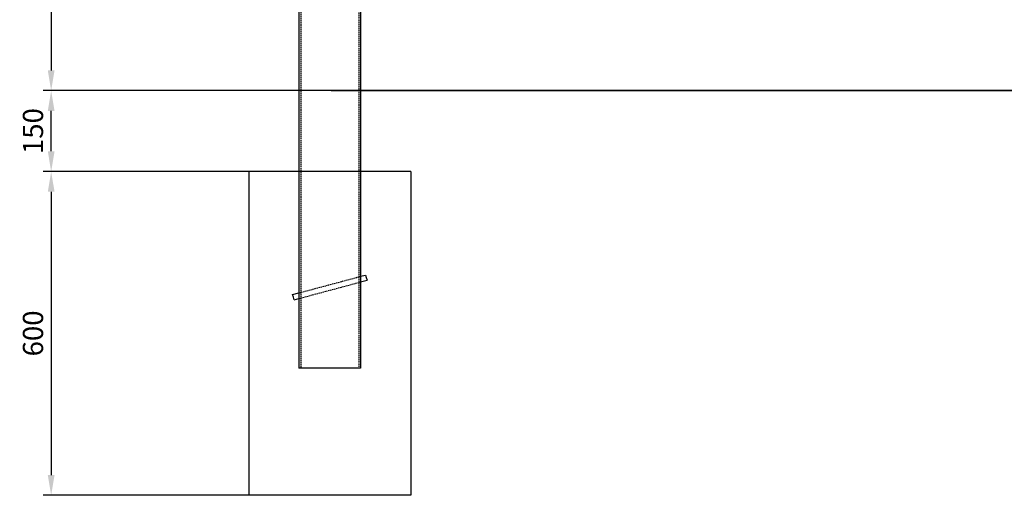
# Model space of a CAD drawing. Units: millimetres. Extents: x 2 to 6098, y 87 to 4302.
# Drawn here: x 1180 to 3004, y 2444 to 3325 of the extents above; entities that cross this region are included whole.
import ezdxf

# ---------------------------------------------------------------- set-up
doc = ezdxf.new("R2010")
doc.units = ezdxf.units.MM
doc.header["$LTSCALE"] = 10
doc.linetypes.add('HIDDEN', pattern=[0.375, 0.25, -0.125])
doc.layers.get('0').update_dxf_attribs({"linetype": 'CONTINUOUS'})
doc.layers.get('DEFPOINTS').update_dxf_attribs({"linetype": 'CONTINUOUS'})
for name, color, linetype in [('AM_HID', 6, 'HIDDEN'), ('AM_REFDIM', 4, 'CONTINUOUS'), ('AM_VIS', 7, 'CONTINUOUS')]:
    doc.layers.add(name, color=color, linetype=linetype)
doc.dimstyles.new('ISO-25', dxfattribs={"dimtxt": 2.5, "dimasz": 2.5, "dimexe": 1, "dimexo": 0, "dimgap": 1, "dimtad": 1, "dimdec": 1, "dimdsep": 46, "dimtxsty": 'Standard', "dimcen": 2.5, "dimclrd": 1, "dimclre": 1, "dimclrt": 1, "dimadec": 0, "dimazin": 2, "dimtfac": 1, "dimtdec": 1, "dimtmove": 0, "dimatfit": 3, "dimfxl": 0, "dimtolj": 1, "dimtzin": 0, "dimarcsym": 0})

# ---------------------------------------------------------------- blocks, each defined once
blk = doc.blocks.new('*D3')
at = {"layer": 'AM_REFDIM', "color": 1, "lineweight": -2}
for p, q in [((1381.5, 3194), (1222.9, 3194)), ((1237.9, 3081.5), (1237.9, 3156.5)), ((1604.3, 3044), (1222.9, 3044))]:
    blk.add_line(p, q, dxfattribs=at)
at = {"layer": 'AM_REFDIM', "color": 1}
for points in [[(1231.7, 3156.5), (1244.2, 3156.5), (1237.9, 3194)], [(1231.7, 3081.5), (1244.2, 3081.5), (1237.9, 3044)]]:
    blk.add_solid(points, dxfattribs=at)
at = {"layer": 'DEFPOINTS', "color": 0}
for p in [(1237.9, 3194), (1381.5, 3194), (1604.3, 3044)]:
    blk.add_point(p, dxfattribs=at)
at = {"layer": 'AM_REFDIM', "color": 1, "insert": (1204.2, 3119), "char_height": 37.5, "attachment_point": 5, "rotation": 90}
blk.add_mtext('\\A1;150', dxfattribs=at)
blk = doc.blocks.new('*D4')
at = {"layer": 'AM_REFDIM', "color": 1, "lineweight": -2}
for p, q in [((1604.3, 3044), (1222.9, 3044)), ((1237.9, 3006.5), (1237.9, 2481.5)), ((1604.3, 2444), (1222.9, 2444))]:
    blk.add_line(p, q, dxfattribs=at)
at = {"layer": 'AM_REFDIM', "color": 1}
for points in [[(1231.7, 3006.5), (1244.2, 3006.5), (1237.9, 3044)], [(1231.7, 2481.5), (1244.2, 2481.5), (1237.9, 2444)]]:
    blk.add_solid(points, dxfattribs=at)
at = {"layer": 'DEFPOINTS', "color": 0}
for p in [(1604.3, 3044), (1237.9, 2444), (1604.3, 2444)]:
    blk.add_point(p, dxfattribs=at)
at = {"layer": 'AM_REFDIM', "color": 1, "insert": (1204.2, 2744), "char_height": 37.5, "attachment_point": 5, "rotation": 90}
blk.add_mtext('\\A1;600', dxfattribs=at)
blk = doc.blocks.new('*D5')
at = {"layer": 'AM_REFDIM', "color": 1, "lineweight": -2}
for p, q in [((1754.3, 3994), (1222.9, 3994)), ((1237.9, 3956.5), (1237.9, 3231.5)), ((1381.5, 3194), (1222.9, 3194))]:
    blk.add_line(p, q, dxfattribs=at)
at = {"layer": 'AM_REFDIM', "color": 1}
for points in [[(1231.7, 3956.5), (1244.2, 3956.5), (1237.9, 3994)], [(1231.7, 3231.5), (1244.2, 3231.5), (1237.9, 3194)]]:
    blk.add_solid(points, dxfattribs=at)
at = {"layer": 'DEFPOINTS', "color": 0}
for p in [(1754.3, 3994), (1237.9, 3194), (1381.5, 3194)]:
    blk.add_point(p, dxfattribs=at)
at = {"layer": 'AM_REFDIM', "color": 1, "insert": (1204.2, 3594), "char_height": 37.5, "attachment_point": 5, "rotation": 90}
blk.add_mtext('\\A1;800', dxfattribs=at)

msp = doc.modelspace()

# ---------------------------------------------------------------- linework, layer by layer
for p, q in [((4662.76, 3194.01), (1381.47, 3194.01)), ((1757.1, 3194.01), (5458.95, 3194.01)), ((1904.35, 3044.01), (1604.35, 3044.01)), ((1604.35, 3044.01), (1604.35, 2444.01)), ((1904.35, 3044.01), (1904.35, 2444.01)), ((1904.35, 2444.01), (1604.35, 2444.01))]:
    msp.add_line(p, q)
at = {"layer": 'AM_HID'}
for p, q in [((1700.8, 3879.33), (1700.8, 2679.33)), ((1807.9, 3431.08), (1807.9, 2679.33)), ((1697.2, 2819.19), (1811.5, 2849.82)), ((1697.2, 2808.84), (1811.5, 2839.46))]:
    msp.add_line(p, q, dxfattribs=at)
at = {"layer": 'AM_VIS'}
for p, q in [((1697.2, 3879.33), (1697.2, 2679.33)), ((1811.5, 3408.82), (1811.5, 2679.33)), ((1811.5, 2849.82), (1820.67, 2852.27)), ((1820.67, 2852.27), (1821.96, 2847.45)), ((1821.96, 2847.45), (1823.26, 2842.62)), ((1811.5, 2839.46), (1823.26, 2842.62)), ((1685.44, 2816.04), (1697.2, 2819.19)), ((1686.73, 2811.21), (1685.44, 2816.04)), ((1688.03, 2806.38), (1686.73, 2811.21)), ((1688.03, 2806.38), (1697.2, 2808.84)), ((1811.5, 2679.33), (1697.2, 2679.33))]:
    msp.add_line(p, q, dxfattribs=at)

# ---------------------------------------------------------------- dimensions: what is measured, and where the dimension line sits
at = {"layer": 'AM_REFDIM'}
for base, p1, p2, picture, middle in [((1237.94, 3194.01), (1754.35, 3994.01), (1381.47, 3194.01), '*D5', (1204.19, 3594.01)), ((1237.94, 3194.01), (1604.35, 3044.01), (1381.47, 3194.01), '*D3', (1204.19, 3119.01)), ((1237.94, 2444.01), (1604.35, 3044.01), (1604.35, 2444.01), '*D4', (1204.19, 2744.01))]:
    dim = msp.add_linear_dim(base=base, p1=p1, p2=p2, angle=90, dimstyle='ISO-25', override={"dimscale": 15, "dimlfac": 1}, dxfattribs=at)
    dim.commit()
    dim.dimension.update_dxf_attribs({"geometry": picture, "text_midpoint": middle})

doc.saveas('drawing.dxf')
